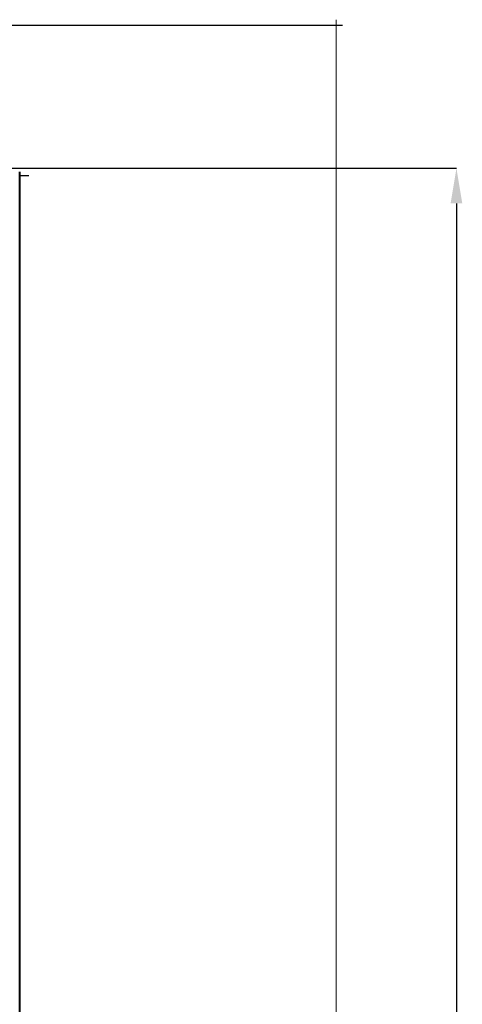
# Model space of a CAD drawing. Extents: x -515 to 287, y 6 to 572.
# Drawn here: x -177 to -128, y 227 to 337 of the extents above; entities that cross this region are included whole.
import ezdxf

# ---------------------------------------------------------------- set-up
doc = ezdxf.new("R2010")
doc.units = 0
doc.layers.get('Defpoints').update_dxf_attribs({"color": 5})
for name, color, linetype, lineweight in [('TCL01 thick', 6, 'Continuous', 20), ('TCL02 thin', 1, 'Continuous', 25), ('TCL07 dim', 7, 'Continuous', 20), ('TCL09 extrusion', 3, 'Continuous', 40)]:
    doc.layers.add(name, color=color, linetype=linetype, lineweight=lineweight)
doc.layers.add('TCL11noPlot', color=5, linetype='Continuous', lineweight=30, plot=False)
doc.styles.get("Standard").update_dxf_attribs({"font": 'isocpeur.ttf', "width": 0.8})
doc.dimstyles.new('1-2', dxfattribs={"dimtxt": 4, "dimasz": 3.95, "dimexe": 0, "dimexo": 4, "dimgap": 1, "dimtad": 1, "dimdec": 1, "dimrnd": 0.5, "dimdsep": 46, "dimtxsty": 'STANDARD', "dimcen": 2.5, "dimadec": 1, "dimazin": 3, "dimtfac": 1, "dimtdec": 1, "dimtmove": 0, "dimatfit": 3, "dimfxl": 1, "dimarcsym": 0})

# ---------------------------------------------------------------- blocks, each defined once
blk = doc.blocks.new('*U24')
at = {"layer": 'TCL01 thick', "color": 0}
blk.add_lwpolyline([(100798.76, -54808.28), (100674.49, -54808.28), (100672.58, -54810.19), (100668.77, -54806.38), (100666.87, -54808.28), (100560.18, -54808.28)], dxfattribs=at)
blk = doc.blocks.new('*U156')
at = {"layer": 'TCL02 thin'}
blk.add_line((-946.03, 293.03), (-784.44, 293.03), dxfattribs=at)
blk.add_lwpolyline([(-946.03, 308.95), (-784.44, 308.95)], dxfattribs=at)
at = {"layer": 'TCL09 extrusion'}
blk.add_line((-820.33, 132.63), (-820.33, 292.63), dxfattribs=at)
at = {"layer": 'TCL11noPlot'}
blk.add_line((-820.33, 292.23), (-819.33, 292.23), dxfattribs=at)
blk = doc.blocks.new('*D78')
at = {"layer": 'Defpoints', "color": 0, "transparency": 16777216}
for p in [(-177.66, 320.51, 25.74), (-222.26, 122.3, 25.74), (-128.68, 122.3)]:
    blk.add_point(p, dxfattribs=at)
at = {"layer": 'TCL07 dim', "color": 0, "lineweight": -2, "transparency": 16777216}
for p, q in [((-173.69, 320.51), (-128.68, 320.51)), ((-128.68, 316.59), (-128.68, 126.22)), ((-218.29, 122.3), (-128.68, 122.3))]:
    blk.add_line(p, q, dxfattribs=at)
at = {"layer": 'TCL07 dim', "color": 0, "transparency": 16777216}
for points in [[(-129.33, 316.59), (-128.03, 316.59), (-128.68, 320.51)], [(-129.33, 126.22), (-128.03, 126.22), (-128.68, 122.3)]]:
    blk.add_solid(points, dxfattribs=at)
at = {"layer": 'TCL07 dim', "color": 0, "transparency": 16777216, "insert": (-131.66, 221.4), "char_height": 3.965, "attachment_point": 5, "rotation": 90}
blk.add_mtext('200', dxfattribs=at)

msp = doc.modelspace()

# ---------------------------------------------------------------- block references
msp.add_blockref('*U156', (643.07, 27.48, 25.74))
at = {"layer": 'TCL01 thick', "color": 6, "extrusion": (0, 0.017452, 0.999848), "xscale": 0.9912653273560675, "yscale": 0.9912653273560675, "zscale": 0.9912653273560675, "rotation": 270}
msp.add_blockref('*U24', (54471.62, 99581.73, 27.87), dxfattribs=at)

# ---------------------------------------------------------------- dimensions: what is measured, and where the dimension line sits
at = {"layer": 'TCL07 dim'}
dim = msp.add_linear_dim(base=(-128.68, 122.3), p1=(-177.66, 320.51, 25.74), p2=(-222.26, 122.3, 25.74), angle=90, dimstyle='1-2', override={"dimscale": 0.991265, "dimdec": 0, "dimlfac": 1.008812}, dxfattribs=at)
dim.commit()
dim.dimension.update_dxf_attribs({"geometry": '*D78', "text_midpoint": (-131.66, 221.4)})

doc.saveas('drawing.dxf')
